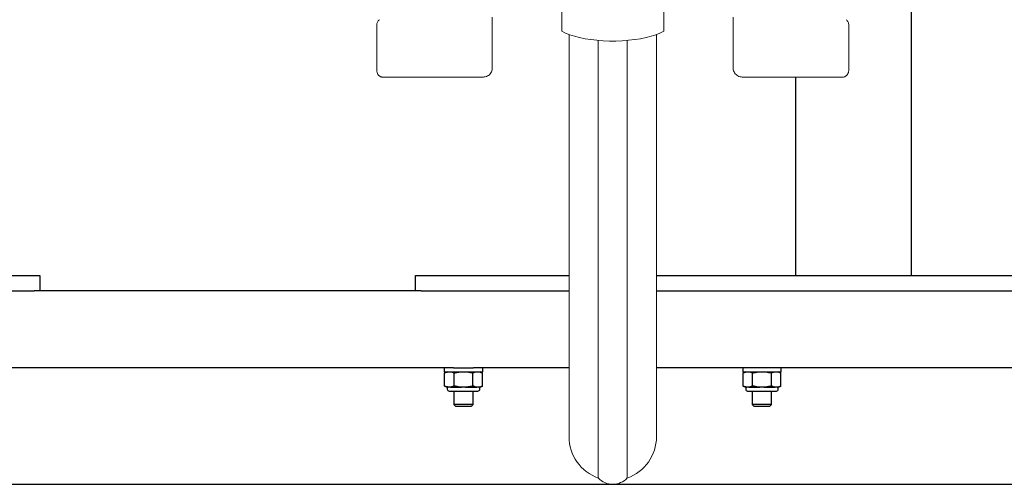
# Model space of a CAD drawing. Units: millimetres. Extents: x 62 to 20263, y 73 to 9947.
# Drawn here: x 15648 to 16926, y 2830 to 3433 of the extents above; entities that cross this region are included whole.
import ezdxf

# ---------------------------------------------------------------- set-up
doc = ezdxf.new("R2010")
doc.units = ezdxf.units.MM
doc.header["$LTSCALE"] = 100
doc.linetypes.add('SLD-Solid', pattern=[0])
doc.layers.add('-FORMAT-', color=7, linetype='SLD-Solid')
doc.layers.add('FIETS_PD', color=8, linetype='SLD-Solid')

msp = doc.modelspace()

# ---------------------------------------------------------------- linework, layer by layer
at = {"layer": '-FORMAT-', "lineweight": 25}
msp.add_line((8922.9, 2830.4), (18325.3, 2830.4), dxfattribs=at)
msp.add_open_spline([(8922.9, 2830.4), (8825.3, 916.7), (13911.2, 3038.5), (18670.8, 954.1), (19191.4, 3580.7), (18810.3, 4934.9), (19450.5, 6660.8), (18325.3, 6652.1)], degree=3, knots=[0, 0, 0, 0, 0.341063, 0.701031, 0.740703, 0.845105, 1, 1, 1, 1], dxfattribs=at)
at = {"color": 7, "linetype": 'SLD-Solid', "lineweight": 25}
for p, q in [((16805.7, 3101.4), (16805.7, 4074.9)), ((16654.9, 3358.6), (16654.9, 3101.4)), ((14169, 3101.4), (15666.5, 3101.4)), ((15666.5, 3101.4), (15674, 3101.4)), ((15674, 3101.4), (15674, 3081.4)), ((16161.5, 3081.4), (16161.5, 3101.4)), ((16161.5, 3101.4), (16169, 3101.4)), ((16169, 3101.4), (16361, 3101.4)), ((16474.5, 3101.4), (17361, 3101.4)), ((14169, 3081.4), (15666.5, 3081.4)), ((15674, 3081.4), (15666.5, 3081.4)), ((16161.5, 3081.4), (15674, 3081.4)), ((16169, 3081.4), (16161.5, 3081.4)), ((16169, 3081.4), (16361, 3081.4)), ((16474.5, 3081.4), (17361, 3081.4)), ((16210.9, 2981.4), (15237.2, 2981.4)), ((16199, 2981.4), (16199, 2976.4)), ((16210.9, 2981.4), (16224, 2981.4)), ((16224, 2981.4), (16237.2, 2981.4)), ((16361, 2981.4), (16237.2, 2981.4)), ((16249, 2976.4), (16249, 2981.4)), ((17210.9, 2981.4), (16474.5, 2981.4)), ((16586.5, 2981.4), (16586.5, 2976.4)), ((16636.5, 2976.4), (16636.5, 2981.4)), ((16199, 2976.4), (16224, 2976.4)), ((16202.6, 2976.4), (16199.5, 2974.8)), ((16199.5, 2957.9), (16199.5, 2974.8)), ((16211.8, 2957.9), (16211.8, 2974.8)), ((16224, 2976.4), (16249, 2976.4)), ((16236.3, 2957.9), (16236.3, 2974.8)), ((16248.6, 2974.8), (16245.5, 2976.4)), ((16248.6, 2957.9), (16248.6, 2974.8)), ((16586.5, 2976.4), (16611.5, 2976.4)), ((16590.1, 2976.4), (16587, 2974.8)), ((16587, 2957.9), (16587, 2974.8)), ((16599.3, 2957.9), (16599.3, 2974.8)), ((16611.5, 2976.4), (16636.5, 2976.4)), ((16623.8, 2957.9), (16623.8, 2974.8)), ((16636.1, 2974.8), (16633, 2976.4)), ((16636.1, 2957.9), (16636.1, 2974.8)), ((16199.5, 2957.9), (16202.6, 2956.4)), ((16202.6, 2956.4), (16204.3, 2956.4)), ((16202.9, 2956.4), (16202.9, 2953.9)), ((16207, 2956.4), (16204.3, 2956.4)), ((16207, 2956.4), (16221.4, 2956.4)), ((16226.7, 2956.4), (16221.4, 2956.4)), ((16226.7, 2956.4), (16241.1, 2956.4)), ((16243.8, 2956.4), (16241.1, 2956.4)), ((16243.8, 2956.4), (16245.5, 2956.4)), ((16245.2, 2953.9), (16245.2, 2956.4)), ((16245.5, 2956.4), (16248.6, 2957.9)), ((16587, 2957.9), (16590.1, 2956.4)), ((16590.1, 2956.4), (16591.8, 2956.4)), ((16590.4, 2956.4), (16590.4, 2953.9)), ((16594.5, 2956.4), (16591.8, 2956.4)), ((16594.5, 2956.4), (16608.9, 2956.4)), ((16614.2, 2956.4), (16608.9, 2956.4)), ((16614.2, 2956.4), (16628.6, 2956.4)), ((16631.3, 2956.4), (16628.6, 2956.4)), ((16631.3, 2956.4), (16633, 2956.4)), ((16632.7, 2953.9), (16632.7, 2956.4)), ((16633, 2956.4), (16636.1, 2957.9)), ((16205.4, 2951.4), (16242.7, 2951.4)), ((16211.5, 2951.4), (16211.5, 2933.9)), ((16236.5, 2933.9), (16236.5, 2951.4)), ((16592.9, 2951.4), (16630.2, 2951.4)), ((16599, 2951.4), (16599, 2933.9)), ((16624, 2933.9), (16624, 2951.4)), ((16211.5, 2933.9), (16214, 2931.4)), ((16236.5, 2933.9), (16211.5, 2933.9)), ((16234, 2931.4), (16214, 2931.4)), ((16234, 2931.4), (16236.5, 2933.9)), ((16599, 2933.9), (16601.5, 2931.4)), ((16624, 2933.9), (16599, 2933.9)), ((16621.5, 2931.4), (16601.5, 2931.4)), ((16621.5, 2931.4), (16624, 2933.9))]:
    msp.add_line(p, q, dxfattribs=at)
for centre, start, end in [((16205.4, 2953.9), 180, 270), ((16242.7, 2953.9), 270, 0), ((16592.9, 2953.9), 180, 270), ((16630.2, 2953.9), 270, 0)]:
    msp.add_arc(centre, 2.5, start, end, dxfattribs=at)
for points, knots in [([(16199.5, 2974.8), (16200.6, 2975.3), (16202.2, 2976), (16203.8, 2976.3), (16204.3, 2976.4)], [0, 0, 0, 0, 0.666924, 1, 1, 1, 1]), ([(16207, 2976.4), (16208.5, 2976), (16210.1, 2975.6), (16211.7, 2974.8), (16211.8, 2974.8)], [0, 0, 0, 0, 0.952759, 1, 1, 1, 1]), ([(16211.8, 2974.8), (16213.4, 2975.2), (16216.6, 2975.9), (16219.9, 2976.2), (16221.4, 2976.4)], [0, 0, 0, 0, 0.522378, 1, 1, 1, 1]), ([(16226.7, 2976.4), (16229.3, 2976.1), (16232.5, 2975.7), (16235.7, 2975), (16236.3, 2974.8)], [0, 0, 0, 0, 0.794065, 1, 1, 1, 1]), ([(16236.3, 2974.8), (16237.1, 2975.2), (16238.7, 2975.9), (16240.4, 2976.2), (16241.1, 2976.4)], [0, 0, 0, 0, 0.522378, 1, 1, 1, 1]), ([(16243.8, 2976.4), (16245.1, 2976.1), (16246.7, 2975.7), (16248.3, 2975), (16248.6, 2974.8)], [0, 0, 0, 0, 0.794065, 1, 1, 1, 1]), ([(16587, 2974.8), (16588.1, 2975.3), (16589.7, 2976), (16591.3, 2976.3), (16591.8, 2976.4)], [0, 0, 0, 0, 0.666924, 1, 1, 1, 1]), ([(16594.5, 2976.4), (16596, 2976), (16597.6, 2975.6), (16599.2, 2974.8), (16599.3, 2974.8)], [0, 0, 0, 0, 0.952759, 1, 1, 1, 1]), ([(16599.3, 2974.8), (16600.9, 2975.2), (16604.1, 2975.9), (16607.4, 2976.2), (16608.9, 2976.4)], [0, 0, 0, 0, 0.522378, 1, 1, 1, 1]), ([(16614.2, 2976.4), (16616.8, 2976.1), (16620, 2975.7), (16623.2, 2975), (16623.8, 2974.8)], [0, 0, 0, 0, 0.794065, 1, 1, 1, 1]), ([(16623.8, 2974.8), (16624.6, 2975.2), (16626.2, 2975.9), (16627.9, 2976.2), (16628.6, 2976.4)], [0, 0, 0, 0, 0.522378, 1, 1, 1, 1]), ([(16631.3, 2976.4), (16632.6, 2976.1), (16634.2, 2975.7), (16635.8, 2975), (16636.1, 2974.8)], [0, 0, 0, 0, 0.794065, 1, 1, 1, 1]), ([(16204.3, 2956.4), (16202.8, 2956.7), (16201.2, 2957.1), (16199.6, 2957.9), (16199.5, 2957.9)], [0, 0, 0, 0, 0.952759, 1, 1, 1, 1]), ([(16211.8, 2957.9), (16210.7, 2957.4), (16209.1, 2956.7), (16207.5, 2956.5), (16207, 2956.4)], [0, 0, 0, 0, 0.666924, 1, 1, 1, 1]), ([(16221.4, 2956.4), (16218.8, 2956.6), (16215.6, 2957), (16212.4, 2957.8), (16211.8, 2957.9)], [0, 0, 0, 0, 0.794065, 1, 1, 1, 1]), ([(16236.3, 2957.9), (16234.7, 2957.5), (16231.5, 2956.8), (16228.2, 2956.5), (16226.7, 2956.4)], [0, 0, 0, 0, 0.522378, 1, 1, 1, 1]), ([(16241.1, 2956.4), (16239.8, 2956.6), (16238.2, 2957), (16236.6, 2957.8), (16236.3, 2957.9)], [0, 0, 0, 0, 0.794065, 1, 1, 1, 1]), ([(16248.6, 2957.9), (16247.8, 2957.5), (16246.2, 2956.8), (16244.5, 2956.5), (16243.8, 2956.4)], [0, 0, 0, 0, 0.522378, 1, 1, 1, 1]), ([(16591.8, 2956.4), (16590.3, 2956.7), (16588.7, 2957.1), (16587.1, 2957.9), (16587, 2957.9)], [0, 0, 0, 0, 0.952759, 1, 1, 1, 1]), ([(16599.3, 2957.9), (16598.2, 2957.4), (16596.6, 2956.7), (16595, 2956.5), (16594.5, 2956.4)], [0, 0, 0, 0, 0.666924, 1, 1, 1, 1]), ([(16608.9, 2956.4), (16606.3, 2956.6), (16603.1, 2957), (16599.9, 2957.8), (16599.3, 2957.9)], [0, 0, 0, 0, 0.794065, 1, 1, 1, 1]), ([(16623.8, 2957.9), (16622.2, 2957.5), (16619, 2956.8), (16615.7, 2956.5), (16614.2, 2956.4)], [0, 0, 0, 0, 0.522378, 1, 1, 1, 1]), ([(16628.6, 2956.4), (16627.3, 2956.6), (16625.7, 2957), (16624.1, 2957.8), (16623.8, 2957.9)], [0, 0, 0, 0, 0.794065, 1, 1, 1, 1]), ([(16636.1, 2957.9), (16635.3, 2957.5), (16633.7, 2956.8), (16632, 2956.5), (16631.3, 2956.4)], [0, 0, 0, 0, 0.522378, 1, 1, 1, 1])]:
    msp.add_open_spline(points, degree=3, knots=knots, dxfattribs=at)
at = {"layer": 'FIETS_PD', "linetype": 'SLD-Solid', "lineweight": 18}
for p, q in [((16351.5, 3561.1), (16351.5, 3418.3)), ((16484, 3418.3), (16484, 3561.1)), ((16261.4, 3436.3), (16261.4, 3405.6)), ((16574.2, 3436.3), (16574.2, 3405.6)), ((16111.4, 3412.5), (16111.4, 3425.9)), ((16361, 3413.9), (16361, 2892.2)), ((16474.5, 2892.2), (16474.5, 3413.9)), ((16724.2, 3412.5), (16724.2, 3425.9)), ((16111.4, 3368), (16111.4, 3412.5)), ((16261.4, 3405.6), (16261.4, 3369.6)), ((16399, 3406.1), (16399, 2838.6)), ((16436.5, 2838.6), (16436.5, 3406.1)), ((16574.2, 3405.6), (16574.2, 3369.6)), ((16724.2, 3368), (16724.2, 3412.5)), ((16118.9, 3358.6), (16248.9, 3358.6)), ((16586.7, 3358.6), (16716.7, 3358.6))]:
    msp.add_line(p, q, dxfattribs=at)
at = {"layer": 'FIETS_PD', "linetype": 'SLD-Solid', "lineweight": 18, "flags": 128}
for points in [[(16351.5, 3418.3), (16351.6, 3418.3), (16351.7, 3418.1)], [(16351.7, 3418.1), (16356.5, 3415.7), (16361.9, 3413.5), (16368, 3411.6), (16374.6, 3409.8), (16381.8, 3408.4), (16389.3, 3407.2), (16397.2, 3406.3), (16405.4, 3405.6), (16413.6, 3405.3), (16422, 3405.3), (16430.2, 3405.6), (16438.4, 3406.3), (16446.3, 3407.2), (16453.8, 3408.4), (16461, 3409.8), (16467.6, 3411.6), (16473.7, 3413.5), (16479.1, 3415.7), (16483.9, 3418.1)], [(16483.9, 3418.1), (16484, 3418.3), (16484, 3418.3)]]:
    msp.add_lwpolyline(points, dxfattribs=at)
at = {"layer": 'FIETS_PD', "linetype": 'SLD-Solid', "lineweight": 18}
for centre, radius, start, end in [((16417.8, 2892.2), 56.8, 180, 250.7072), ((16417.8, 2892.2), 56.8, 289.2928, 0), ((16417.8, 2856), 25.6, 222.8242, 317.1758)]:
    msp.add_arc(centre, radius, start, end, dxfattribs=at)
for points, knots in [([(16114.9, 3433), (16114.3, 3432.5), (16113.2, 3431.6), (16112.1, 3429.8), (16111.5, 3427.9), (16111.4, 3426.6), (16111.4, 3425.9)], [0, 0, 0, 0, 0.267083, 0.518995, 0.760906, 1, 1, 1, 1]), ([(16724.2, 3425.9), (16724.2, 3426.6), (16724.1, 3427.9), (16723.5, 3429.8), (16722.4, 3431.6), (16721.3, 3432.5), (16720.7, 3433)], [0, 0, 0, 0, 0.239094, 0.481005, 0.732917, 1, 1, 1, 1]), ([(16111.4, 3368), (16111.4, 3367.4), (16111.5, 3365.8), (16112.2, 3363.4), (16113.5, 3361.1), (16115.3, 3359.6), (16117.1, 3358.7), (16118.4, 3358.6), (16118.9, 3358.6)], [0, 0, 0, 0, 0.136294, 0.364795, 0.552678, 0.723004, 0.882115, 1, 1, 1, 1]), ([(16248.9, 3358.6), (16249.5, 3358.6), (16251.1, 3358.7), (16253.8, 3359.3), (16256.6, 3360.7), (16258.9, 3362.7), (16260.5, 3365.2), (16261.3, 3367.6), (16261.4, 3369), (16261.4, 3369.6)], [0, 0, 0, 0, 0.0916344, 0.255456, 0.4200285, 0.5845279, 0.7479766, 0.9093058, 1, 1, 1, 1]), ([(16574.2, 3369.6), (16574.2, 3369), (16574.3, 3367.5), (16575.1, 3365.2), (16576.7, 3362.8), (16578.9, 3360.9), (16581.6, 3359.4), (16584.3, 3358.7), (16586, 3358.6), (16586.7, 3358.6)], [0, 0, 0, 0, 0.0951401, 0.2520884, 0.4092436, 0.5677539, 0.7281357, 0.8901352, 1, 1, 1, 1]), ([(16716.7, 3358.6), (16717.2, 3358.6), (16718.4, 3358.7), (16720.2, 3359.5), (16722, 3361), (16723.3, 3363.1), (16724.1, 3365.5), (16724.2, 3367.2), (16724.2, 3368)], [0, 0, 0, 0, 0.107025, 0.269664, 0.437698, 0.62062, 0.823763, 1, 1, 1, 1])]:
    msp.add_open_spline(points, degree=3, knots=knots, dxfattribs=at)

doc.saveas('drawing.dxf')
